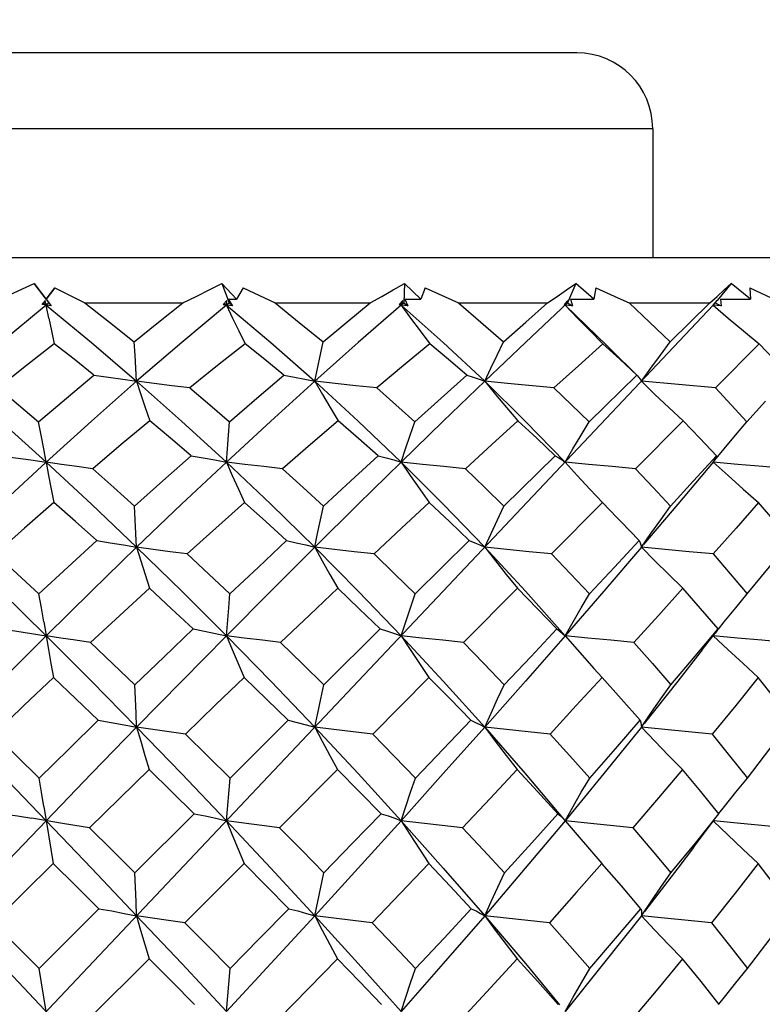
# Model space of a CAD drawing. Units: inches. Extents: x 0.7 to 21.3, y 0.5 to 16.
# Drawn here: x 10.9 to 11.1, y 8.2 to 8.5 of the extents above; entities that cross this region are included whole.
import ezdxf

# ---------------------------------------------------------------- set-up
doc = ezdxf.new("R2010")
doc.units = ezdxf.units.IN
doc.header["$LTSCALE"] = 1.21
doc.header["$MEASUREMENT"] = 0
doc.layers.get('0').update_dxf_attribs({"linetype": 'CONTINUOUS'})
doc.layers.add('AXIS', color=7, linetype='CONTINUOUS')
doc.layers.add('DRIVEN_DIMS', color=7, linetype='CONTINUOUS')
doc.dimstyles.new('DIMSTYLE_1', dxfattribs={"dimtxt": 0.1, "dimasz": 0.1875, "dimexe": 0.125, "dimexo": 0.0625, "dimgap": 0.1, "dimtad": 0, "dimtih": 1, "dimtoh": 1, "dimdec": 1, "dimzin": 0, "dimdsep": 46, "dimtxsty": 'STANDARD', "dimblk": '_FILLED', "dimblk1": '_FILLED', "dimblk2": '_FILLED', "dimcen": 0.09, "dimadec": 3, "dimazin": 0, "dimtp": 0.001, "dimtm": 0.001, "dimtfac": 1, "dimtdec": 1, "dimtofl": 0, "dimtmove": 0, "dimatfit": 3, "dimldrblk": '_FILLED', "dimfxl": 1, "dimtolj": 1, "dimtzin": 0, "dimarcsym": 0})

# ---------------------------------------------------------------- blocks, each defined once
blk = doc.blocks.new('_FILLED')
at = {"color": 0, "linetype": 'BYBLOCK'}
blk.add_solid([(0, 0), (-1, 0.1667), (-1, -0.1667)], dxfattribs=at)
blk = doc.blocks.new('*D0')
at = {"layer": 'DRIVEN_DIMS', "color": 7, "linetype": 'CONTINUOUS'}
for p, q in [((9.63112, 6.94812), (9.63112, 9.75374)), ((13.83388, 7.82105), (13.83388, 9.75374)), ((9.63112, 9.62874), (11.41491, 9.62874)), ((13.83388, 9.62874), (12.11491, 9.62874))]:
    blk.add_line(p, q, dxfattribs=at)
at = {"layer": 'DRIVEN_DIMS', "color": 7, "linetype": 'CONTINUOUS', "xscale": 0.1875, "yscale": 0.1875, "zscale": 0.1875, "rotation": 180}
blk.add_blockref('_FILLED', (9.63112, 9.62874), dxfattribs=at)
at = {"layer": 'DRIVEN_DIMS', "color": 7, "linetype": 'CONTINUOUS', "xscale": 0.1875, "yscale": 0.1875, "zscale": 0.1875}
blk.add_blockref('_FILLED', (13.83388, 9.62874), dxfattribs=at)
at = {"layer": 'DRIVEN_DIMS', "color": 7, "linetype": 'CONTINUOUS', "insert": (11.76491, 9.67874), "char_height": 0.1, "width": 0.5, "attachment_point": 2, "line_spacing_factor": 0.9}
blk.add_mtext('106.8\\P[4.2]', dxfattribs=at)
blk = doc.blocks.new('*D1')
at = {"layer": 'DRIVEN_DIMS', "color": 7, "linetype": 'CONTINUOUS'}
for p, q in [((10.29057, 7.00002), (10.29057, 9.21028)), ((13.83388, 7.82105), (13.83388, 9.21028)), ((10.29057, 9.08528), (11.66223, 9.08528)), ((13.83388, 9.08528), (12.46223, 9.08528))]:
    blk.add_line(p, q, dxfattribs=at)
at = {"layer": 'DRIVEN_DIMS', "color": 7, "linetype": 'CONTINUOUS', "xscale": 0.1875, "yscale": 0.1875, "zscale": 0.1875, "rotation": 180}
blk.add_blockref('_FILLED', (10.29057, 9.08528), dxfattribs=at)
at = {"layer": 'DRIVEN_DIMS', "color": 7, "linetype": 'CONTINUOUS', "xscale": 0.1875, "yscale": 0.1875, "zscale": 0.1875}
blk.add_blockref('_FILLED', (13.83388, 9.08528), dxfattribs=at)
at = {"layer": 'DRIVEN_DIMS', "color": 7, "linetype": 'CONTINUOUS', "insert": (11.96223, 9.13528), "char_height": 0.1, "width": 0.6, "attachment_point": 2, "line_spacing_factor": 0.9}
blk.add_mtext('90.0\\P[3.54]', dxfattribs=at)

msp = doc.modelspace()

# ---------------------------------------------------------------- linework, layer by layer
at = {"color": 7, "linetype": 'CONTINUOUS'}
for p, q in [((11.04845, 8.46508), (10.77286, 8.46508)), ((11.06813, 8.44539), (10.75317, 8.44539)), ((10.63703, 8.41193), (11.18427, 8.41193)), ((10.91065, 8.40111), (10.90756, 8.40514)), ((10.90756, 8.40514), (10.91137, 8.40012)), ((10.9563, 8.40514), (10.95815, 8.40012)), ((10.96004, 8.40111), (10.9563, 8.40514)), ((11.00365, 8.40514), (11.00348, 8.40012)), ((11.00794, 8.40111), (11.00365, 8.40514)), ((11.04817, 8.40514), (11.04599, 8.40012)), ((11.05287, 8.40111), (11.04817, 8.40514)), ((11.08852, 8.40514), (11.08489, 8.40073)), ((11.09349, 8.40111), (11.08852, 8.40514)), ((10.91065, 8.40107), (10.91293, 8.40408)), ((10.91293, 8.40408), (10.91065, 8.40111)), ((10.96177, 8.40408), (10.96004, 8.40111)), ((10.96177, 8.40408), (10.9701, 8.40012)), ((11.00906, 8.40408), (11.00794, 8.40111)), ((11.00906, 8.40408), (11.01767, 8.40012)), ((11.05335, 8.40408), (11.05287, 8.40111)), ((11.09332, 8.40408), (11.09349, 8.40111)), ((10.91041, 8.40074), (10.90959, 8.39968)), ((10.90959, 8.39968), (10.90993, 8.40012)), ((10.90993, 8.40012), (10.91065, 8.39954)), ((10.91133, 8.39621), (10.91041, 8.40074)), ((10.91065, 8.40107), (10.91065, 8.40111)), ((10.91065, 8.40107), (10.91195, 8.39936)), ((10.91137, 8.40012), (10.91065, 8.39954)), ((10.91137, 8.40012), (10.91195, 8.39936)), ((10.92072, 8.40012), (10.94611, 8.40012)), ((10.95753, 8.40074), (10.95663, 8.39968)), ((10.95689, 8.39999), (10.95744, 8.39954)), ((10.95744, 8.39954), (10.95753, 8.40074)), ((10.95815, 8.40012), (10.95744, 8.39954)), ((10.95794, 8.40107), (10.96004, 8.40111)), ((10.95794, 8.40107), (10.959, 8.39936)), ((10.95815, 8.40012), (10.959, 8.39936)), ((10.9701, 8.40012), (10.99475, 8.40012)), ((11.00322, 8.40074), (11.00227, 8.39968)), ((11.00247, 8.39983), (11.0028, 8.39954)), ((11.0028, 8.39954), (11.00322, 8.40074)), ((11.00348, 8.40012), (11.0028, 8.39954)), ((11.00348, 8.40012), (11.00459, 8.39936)), ((11.00379, 8.40107), (11.00794, 8.40111)), ((11.00379, 8.40107), (11.00459, 8.39936)), ((11.01767, 8.40012), (11.04084, 8.40012)), ((11.04599, 8.40012), (11.03508, 8.38984)), ((11.0461, 8.40074), (11.04512, 8.39968)), ((11.04537, 8.39954), (11.0461, 8.40074)), ((11.04599, 8.40012), (11.04732, 8.39936)), ((11.04681, 8.40107), (11.05287, 8.40111)), ((11.04681, 8.40107), (11.04732, 8.39936)), ((11.062, 8.40012), (11.08297, 8.40012)), ((11.07268, 8.38998), (11.08297, 8.40012)), ((11.08297, 8.40012), (11.08488, 8.40182)), ((11.08384, 8.39954), (11.08487, 8.40074)), ((11.08487, 8.40074), (11.08389, 8.39968)), ((11.08439, 8.40012), (11.08589, 8.39936)), ((11.0857, 8.40107), (11.09349, 8.40111)), ((11.0857, 8.40107), (11.08579, 8.40022)), ((11.08579, 8.40022), (11.08589, 8.39936)), ((11.08384, 8.39954), (10.73719, 8.0323)), ((10.91195, 8.39936), (10.90959, 8.39968)), ((10.95663, 8.39968), (10.95744, 8.39954)), ((10.959, 8.39936), (10.95744, 8.39954)), ((11.00227, 8.39968), (11.0028, 8.39954)), ((11.00369, 8.39945), (11.0028, 8.39954)), ((11.00459, 8.39936), (11.00369, 8.39945)), ((11.04512, 8.39968), (11.04537, 8.39954)), ((11.04537, 8.39954), (11.05628, 8.38896)), ((11.04732, 8.39936), (11.04537, 8.39954)), ((11.08387, 8.39961), (11.08384, 8.39954)), ((11.08589, 8.39936), (11.08384, 8.39954)), ((11.08389, 8.39968), (11.08387, 8.39961)), ((10.98039, 8.37978), (10.98254, 8.38998)), ((11.03508, 8.38984), (11.02452, 8.37978)), ((11.09574, 8.38954), (11.08442, 8.37805)), ((11.05164, 8.36922), (11.06398, 8.3814)), ((11.06398, 8.3814), (11.06416, 8.38123)), ((11.08442, 8.37805), (11.06519, 8.37978)), ((11.0926, 8.36922), (11.09745, 8.37464)), ((11.07603, 8.36953), (11.06369, 8.35703)), ((10.76891, 8.36622), (11.05239, 8.06591)), ((11.08384, 8.35878), (11.08671, 8.36225)), ((11.02952, 8.34734), (11.04277, 8.36045)), ((11.05177, 8.35178), (11.05507, 8.34829)), ((11.05507, 8.34829), (11.04184, 8.33491)), ((11.05884, 8.34442), (11.05507, 8.34829)), ((11.00649, 8.32452), (11.0205, 8.3384)), ((11.03302, 8.326), (11.01903, 8.31189)), ((10.95805, 8.32092), (10.95835, 8.32452)), ((10.95744, 8.31369), (10.95805, 8.32092)), ((10.98272, 8.30091), (10.99735, 8.31544)), ((11.08513, 8.31544), (11.08479, 8.31488)), ((11.081, 8.31), (11.08437, 8.31431)), ((11.09015, 8.31308), (11.08384, 8.31369)), ((11.08479, 8.31488), (11.08437, 8.31431)), ((11.05285, 8.30519), (11.05499, 8.30282)), ((11.01004, 8.30282), (10.99545, 8.28813)), ((10.9584, 8.27671), (10.97348, 8.29172)), ((11.06519, 8.28994), (11.05542, 8.27785)), ((10.98632, 8.27893), (10.97127, 8.2638)), ((11.05542, 8.27785), (11.04537, 8.26563)), ((10.95744, 8.26563), (10.9584, 8.27671)), ((10.9337, 8.25209), (10.94908, 8.26743)), ((11.04482, 8.26625), (11.04526, 8.26576)), ((11.04526, 8.26576), (11.04537, 8.26563)), ((10.96203, 8.25452), (10.94666, 8.23911)), ((10.90882, 8.22724), (10.92435, 8.24276)), ((10.89695, 8.23911), (10.90882, 8.22724)), ((10.93735, 8.22978), (10.92183, 8.21424)), ((10.95744, 8.21606), (10.95842, 8.22724))]:
    msp.add_line(p, q, dxfattribs=at)
for points in [[(10.89639, 8.40012), (10.90018, 8.40182), (10.90756, 8.40514)], [(10.94611, 8.40012), (10.94957, 8.40182), (10.95297, 8.40349), (10.9563, 8.40514)], [(10.99475, 8.40012), (10.99779, 8.40182), (11.00075, 8.40349), (11.00365, 8.40514)], [(11.04084, 8.40012), (11.04335, 8.40182), (11.04579, 8.40349), (11.04817, 8.40514)], [(11.08488, 8.40182), (11.08673, 8.40349), (11.08852, 8.40514)], [(10.91293, 8.40408), (10.9155, 8.40277), (10.92072, 8.40012)], [(11.05335, 8.40408), (11.05911, 8.40144), (11.062, 8.40012)], [(11.09332, 8.40408), (11.09611, 8.40277), (11.09892, 8.40144), (11.10172, 8.40012)], [(10.92072, 8.40012), (10.92709, 8.3951), (10.93348, 8.38998)], [(10.93348, 8.38998), (10.93983, 8.39511), (10.94611, 8.40012)], [(10.9701, 8.40012), (10.97637, 8.39507), (10.98254, 8.38998)], [(10.98254, 8.38998), (10.98869, 8.39511), (10.99475, 8.40012)], [(11.01767, 8.40012), (11.02355, 8.39511), (11.02941, 8.38998)], [(11.02941, 8.38998), (11.03517, 8.3951), (11.04084, 8.40012)], [(11.062, 8.40012), (11.06732, 8.39514), (11.07268, 8.38998)], [(10.91065, 8.39954), (10.89892, 8.38984), (10.88717, 8.37978)], [(10.91065, 8.39954), (10.92239, 8.38984), (10.93413, 8.37978)], [(10.95744, 8.39954), (10.94584, 8.38984), (10.93413, 8.37978)], [(10.95744, 8.39954), (10.95902, 8.39621), (10.96064, 8.39288), (10.96229, 8.38954)], [(10.95744, 8.39954), (10.96895, 8.38984), (10.98039, 8.37978)], [(11.0028, 8.39954), (10.99169, 8.38984), (10.98039, 8.37978)], [(11.0028, 8.39954), (11.00524, 8.39621), (11.00773, 8.39288), (11.01026, 8.38954)], [(11.0028, 8.39954), (11.01374, 8.38984), (11.02452, 8.37978)], [(11.04537, 8.39954), (11.04858, 8.39621), (11.05186, 8.39288), (11.05519, 8.38954)], [(11.08384, 8.39954), (11.08773, 8.39621), (11.09171, 8.39288), (11.09574, 8.38954)], [(10.91133, 8.39621), (10.91204, 8.39288), (10.91276, 8.38954)], [(10.91276, 8.38954), (10.90553, 8.38389), (10.89822, 8.37805)], [(10.92306, 8.3814), (10.91789, 8.38551), (10.91276, 8.38954)], [(10.93413, 8.37978), (10.93394, 8.38318), (10.93372, 8.38658), (10.93348, 8.38998)], [(10.96229, 8.38954), (10.95511, 8.38384), (10.94792, 8.37805)], [(10.97239, 8.3814), (10.96742, 8.38544), (10.96229, 8.38954)], [(11.01026, 8.38954), (11.00344, 8.38388), (10.9965, 8.37805)], [(11.01984, 8.3814), (11.01512, 8.38545), (11.01026, 8.38954)], [(11.02452, 8.37978), (11.02613, 8.38318), (11.02777, 8.38658), (11.02941, 8.38998)], [(11.05519, 8.38954), (11.04885, 8.38383), (11.04246, 8.37805)], [(11.06398, 8.3814), (11.05959, 8.38552), (11.05519, 8.38954)], [(11.06519, 8.37978), (11.06765, 8.38318), (11.07015, 8.38658), (11.07268, 8.38998)], [(11.10346, 8.3814), (11.09962, 8.3855), (11.09574, 8.38954)], [(11.06416, 8.38123), (11.06242, 8.38291), (11.05897, 8.38628), (11.05628, 8.38896)], [(10.88717, 8.37978), (10.89889, 8.36943), (10.91065, 8.35878)], [(10.90866, 8.36922), (10.9159, 8.37538), (10.92306, 8.3814)], [(10.93413, 8.37978), (10.92241, 8.36943), (10.91065, 8.35878)], [(10.92306, 8.3814), (10.92683, 8.38088), (10.93053, 8.38034), (10.93413, 8.37978)], [(10.93413, 8.37978), (10.93524, 8.37637), (10.93638, 8.37295), (10.93755, 8.36953)], [(10.93413, 8.37978), (10.94581, 8.36943), (10.95744, 8.35878)], [(10.94792, 8.37805), (10.94327, 8.37863), (10.93866, 8.3792), (10.93413, 8.37978)], [(10.98039, 8.37978), (10.96897, 8.36943), (10.95744, 8.35878)], [(10.95826, 8.36922), (10.96536, 8.37537), (10.97239, 8.3814)], [(10.97239, 8.3814), (10.97515, 8.38088), (10.97782, 8.38034), (10.98039, 8.37978)], [(10.98039, 8.37978), (10.98238, 8.37637), (10.98441, 8.37295), (10.98648, 8.36953)], [(10.98039, 8.37978), (10.99167, 8.36943), (11.0028, 8.35878)], [(10.9965, 8.37805), (10.99108, 8.37863), (10.9857, 8.3792), (10.98039, 8.37978)], [(11.02452, 8.37978), (11.01377, 8.36943), (11.0028, 8.35878)], [(11.00641, 8.36922), (11.01318, 8.37537), (11.01984, 8.3814)], [(11.01984, 8.3814), (11.0215, 8.38088), (11.02306, 8.38034), (11.02452, 8.37978)], [(11.02452, 8.37978), (11.03506, 8.36943), (11.04537, 8.35878)], [(11.02452, 8.37978), (11.02733, 8.37637), (11.0302, 8.37295), (11.03312, 8.36953)], [(11.04246, 8.37805), (11.03046, 8.3792), (11.02452, 8.37978)], [(11.06416, 8.38123), (11.06449, 8.38088), (11.06489, 8.38034), (11.06519, 8.37978)], [(11.06519, 8.37978), (11.06873, 8.37637), (11.07235, 8.37295), (11.07603, 8.36953)], [(10.89822, 8.37805), (10.90342, 8.37368), (10.90866, 8.36922)], [(10.94792, 8.37805), (10.9531, 8.37366), (10.95826, 8.36922)], [(10.9965, 8.37805), (11.00148, 8.37364), (11.00641, 8.36922)], [(11.04246, 8.37805), (11.04706, 8.37367), (11.05164, 8.36922)], [(11.08442, 8.37805), (11.08852, 8.37368), (11.0926, 8.36922)], [(10.91065, 8.35878), (10.91002, 8.36225), (10.90935, 8.36574), (10.90866, 8.36922)], [(10.93755, 8.36953), (10.93012, 8.36332), (10.92272, 8.35703)], [(10.94827, 8.36045), (10.9429, 8.36503), (10.93755, 8.36953)], [(10.95744, 8.35878), (10.95772, 8.36225), (10.95799, 8.36574), (10.95826, 8.36922)], [(10.98648, 8.36953), (10.97928, 8.36332), (10.97205, 8.35703)], [(10.99683, 8.36045), (10.99177, 8.36493), (10.98648, 8.36953)], [(11.0028, 8.35878), (11.00399, 8.36225), (11.00519, 8.36574), (11.00641, 8.36922)], [(11.03312, 8.36953), (11.02634, 8.36331), (11.01953, 8.35703)], [(11.04277, 8.36045), (11.03802, 8.36497), (11.03312, 8.36953)], [(11.04537, 8.35878), (11.04743, 8.36225), (11.04952, 8.36574), (11.05164, 8.36922)], [(11.0847, 8.36045), (11.08039, 8.36502), (11.07603, 8.36953)], [(11.08671, 8.36225), (11.08963, 8.36574), (11.0926, 8.36922)], [(10.89856, 8.36045), (10.90266, 8.35992), (10.9067, 8.35936), (10.91065, 8.35878)], [(10.9336, 8.34734), (10.9409, 8.3539), (10.94827, 8.36045)], [(10.94827, 8.36045), (10.9514, 8.35992), (10.95447, 8.35936), (10.95744, 8.35878)], [(10.98266, 8.34734), (10.98979, 8.35395), (10.99683, 8.36045)], [(10.99683, 8.36045), (10.99891, 8.35992), (11.0009, 8.35936), (11.0028, 8.35878)], [(11.04277, 8.36045), (11.04373, 8.35992), (11.0446, 8.35936), (11.04537, 8.35878)], [(11.07278, 8.34734), (11.07877, 8.35391), (11.0847, 8.36045)], [(11.0847, 8.36045), (11.08451, 8.35992), (11.08422, 8.35936), (11.08384, 8.35878)], [(10.91065, 8.35878), (10.89889, 8.34785), (10.88717, 8.33669)], [(10.91065, 8.35878), (10.91129, 8.35529), (10.91194, 8.35178), (10.91262, 8.34829)], [(10.91065, 8.35878), (10.92241, 8.34785), (10.93413, 8.33669)], [(10.92272, 8.35703), (10.91863, 8.3576), (10.9146, 8.35819), (10.91065, 8.35878)], [(10.92272, 8.35703), (10.92818, 8.35219), (10.9336, 8.34734)], [(10.95744, 8.35878), (10.94581, 8.34785), (10.93413, 8.33669)], [(10.95744, 8.35878), (10.95897, 8.35529), (10.96055, 8.35178), (10.96215, 8.34829)], [(10.95744, 8.35878), (10.96897, 8.34785), (10.98039, 8.33669)], [(10.97205, 8.35703), (10.96714, 8.3576), (10.96225, 8.35819), (10.95744, 8.35878)], [(10.97205, 8.35703), (10.9774, 8.35218), (10.98266, 8.34734)], [(11.0028, 8.35878), (10.99166, 8.34785), (10.98039, 8.33669)], [(11.0028, 8.35878), (11.00519, 8.35529), (11.00763, 8.35178), (11.01012, 8.34829)], [(11.0028, 8.35878), (11.01377, 8.34785), (11.02452, 8.33669)], [(11.01953, 8.35703), (11.01392, 8.3576), (11.00833, 8.35819), (11.0028, 8.35878)], [(11.01953, 8.35703), (11.02456, 8.3522), (11.02952, 8.34734)], [(11.04537, 8.35878), (11.04854, 8.35529), (11.05177, 8.35178)], [(11.06369, 8.35703), (11.05757, 8.3576), (11.05145, 8.35819), (11.04537, 8.35878)], [(11.06369, 8.35703), (11.06825, 8.35222), (11.07278, 8.34734)], [(11.08384, 8.35878), (11.07466, 8.34785), (11.06578, 8.33738)], [(11.08384, 8.35878), (11.08769, 8.35529), (11.09163, 8.35178), (11.09563, 8.34829)], [(11.1032, 8.35703), (11.09675, 8.3576), (11.09028, 8.35819), (11.08384, 8.35878)], [(10.91262, 8.34829), (10.90503, 8.34162), (10.89751, 8.33491)], [(10.92377, 8.3384), (10.91824, 8.34334), (10.91262, 8.34829)], [(10.93413, 8.33669), (10.93397, 8.34024), (10.93379, 8.3438), (10.9336, 8.34734)], [(10.96215, 8.34829), (10.95468, 8.34163), (10.94723, 8.33491)], [(10.97308, 8.3384), (10.96766, 8.34334), (10.96215, 8.34829)], [(10.98039, 8.33669), (10.98114, 8.34024), (10.9819, 8.3438), (10.98266, 8.34734)], [(11.01012, 8.34829), (11.00295, 8.3416), (10.99583, 8.33491)], [(11.0205, 8.3384), (11.01542, 8.34329), (11.01012, 8.34829)], [(11.02452, 8.33669), (11.02616, 8.34024), (11.02784, 8.3438), (11.02952, 8.34734)], [(11.06519, 8.33669), (11.06768, 8.34024), (11.07021, 8.3438), (11.07278, 8.34734)], [(11.09563, 8.34829), (11.0898, 8.34163), (11.08387, 8.33491)], [(11.10398, 8.3384), (11.09986, 8.34335), (11.09563, 8.34829)], [(11.06458, 8.3384), (11.05989, 8.34333), (11.05884, 8.34442)], [(10.90876, 8.32452), (10.91625, 8.33148), (10.92377, 8.3384)], [(10.92377, 8.3384), (10.9273, 8.33785), (10.93076, 8.33728), (10.93413, 8.33669)], [(10.95835, 8.32452), (10.96576, 8.33151), (10.97308, 8.3384)], [(10.97308, 8.3384), (10.9756, 8.33785), (10.97804, 8.33728), (10.98039, 8.33669)], [(11.0205, 8.3384), (11.02193, 8.33785), (11.02327, 8.33728), (11.02452, 8.33669)], [(11.05172, 8.32452), (11.05819, 8.33148), (11.06458, 8.3384)], [(11.06458, 8.3384), (11.06487, 8.33785), (11.06508, 8.33728), (11.06519, 8.33669)], [(11.09267, 8.32452), (11.09847, 8.3316), (11.10398, 8.3384)], [(10.88717, 8.33669), (10.89891, 8.32528), (10.91065, 8.31369)], [(10.93413, 8.33669), (10.92239, 8.32528), (10.91065, 8.31369)], [(10.93413, 8.33669), (10.93521, 8.33313), (10.93631, 8.32956), (10.93744, 8.326)], [(10.93413, 8.33669), (10.94583, 8.32528), (10.95744, 8.31369)], [(10.94723, 8.33491), (10.94281, 8.3355), (10.93844, 8.33609), (10.93413, 8.33669)], [(10.98039, 8.33669), (10.96896, 8.32528), (10.95744, 8.31369)], [(10.98039, 8.33669), (10.98234, 8.33313), (10.98434, 8.32956), (10.98638, 8.326)], [(10.98039, 8.33669), (10.99168, 8.32528), (11.0028, 8.31369)], [(10.99583, 8.33491), (10.99064, 8.3355), (10.98548, 8.33609), (10.98039, 8.33669)], [(11.02452, 8.33669), (11.02729, 8.33313), (11.03013, 8.32956), (11.03302, 8.326)], [(11.02452, 8.33669), (11.03507, 8.32528), (11.04537, 8.31369)], [(11.04184, 8.33491), (11.03604, 8.3355), (11.03026, 8.33609), (11.02452, 8.33669)], [(11.06519, 8.33669), (11.05541, 8.32528), (11.04537, 8.31369)], [(11.06519, 8.33669), (11.0687, 8.33313), (11.07229, 8.32956), (11.07594, 8.326)], [(11.08387, 8.33491), (11.07763, 8.3355), (11.07139, 8.33609), (11.06519, 8.33669)], [(10.89751, 8.33491), (10.90316, 8.32971), (10.90876, 8.32452)], [(10.94723, 8.33491), (10.95288, 8.32966), (10.95835, 8.32452)], [(10.99583, 8.33491), (11.0012, 8.32971), (11.00649, 8.32452)], [(11.04184, 8.33491), (11.04682, 8.32972), (11.05172, 8.32452)], [(11.08387, 8.33491), (11.08829, 8.32975), (11.09267, 8.32452)], [(10.93744, 8.326), (10.92979, 8.31896), (10.92218, 8.31189)], [(10.94881, 8.31544), (10.94322, 8.32065), (10.93744, 8.326)], [(10.98638, 8.326), (10.97914, 8.31914), (10.97153, 8.31189)], [(10.99735, 8.31544), (10.99192, 8.3207), (10.98638, 8.326)], [(11.04325, 8.31544), (11.0382, 8.3207), (11.03302, 8.326)], [(11.07594, 8.326), (11.06962, 8.31896), (11.06324, 8.31189)], [(11.08513, 8.31544), (11.08059, 8.32071), (11.07594, 8.326)], [(10.91004, 8.3173), (10.90941, 8.32092), (10.90876, 8.32452)], [(11.0028, 8.31369), (11.00402, 8.3173), (11.00525, 8.32092), (11.00649, 8.32452)], [(11.04537, 8.31369), (11.04745, 8.3173), (11.04958, 8.32092), (11.05172, 8.32452)], [(11.0852, 8.31538), (11.08673, 8.3173), (11.08968, 8.32092), (11.09267, 8.32452)], [(10.89911, 8.31544), (10.90301, 8.31488), (10.90687, 8.31429), (10.91065, 8.31369)], [(10.91004, 8.3173), (10.91126, 8.31007), (10.91189, 8.30644), (10.91253, 8.30282)], [(10.93367, 8.30091), (10.94125, 8.30821), (10.94881, 8.31544)], [(10.94881, 8.31544), (10.95175, 8.31488), (10.95464, 8.31429), (10.95744, 8.31369)], [(10.99735, 8.31544), (10.99924, 8.31488), (11.00107, 8.31429), (11.0028, 8.31369)], [(11.02959, 8.30091), (11.03647, 8.30821), (11.04325, 8.31544)], [(11.04325, 8.31544), (11.04404, 8.31488), (11.04475, 8.31429), (11.04537, 8.31369)], [(11.07284, 8.30091), (11.0792, 8.30839), (11.08513, 8.31544)], [(10.91065, 8.31369), (10.89891, 8.30191), (10.88717, 8.28994)], [(10.91065, 8.31369), (10.92239, 8.30191), (10.93413, 8.28994)], [(10.92218, 8.31189), (10.91829, 8.31248), (10.91443, 8.31308), (10.91065, 8.31369)], [(10.95744, 8.31369), (10.94583, 8.30191), (10.93413, 8.28994)], [(10.95744, 8.31369), (10.95895, 8.31007), (10.96049, 8.30644), (10.96207, 8.30282)], [(10.95744, 8.31369), (10.96896, 8.30191), (10.98039, 8.28994)], [(10.97153, 8.31189), (10.96679, 8.31248), (10.96208, 8.31308), (10.95744, 8.31369)], [(11.0028, 8.31369), (11.00516, 8.31007), (11.00758, 8.30644), (11.01004, 8.30282)], [(11.0028, 8.31369), (11.01375, 8.30191), (11.02452, 8.28994)], [(11.01903, 8.31189), (11.0136, 8.31248), (11.00817, 8.31308), (11.0028, 8.31369)], [(11.04537, 8.31369), (11.03507, 8.30191), (11.02452, 8.28994)], [(11.04537, 8.31369), (11.04851, 8.31007), (11.05173, 8.30644), (11.05285, 8.30519)], [(11.06324, 8.31189), (11.05727, 8.31248), (11.0513, 8.31308), (11.04537, 8.31369)], [(11.08384, 8.31369), (11.08767, 8.31007), (11.09159, 8.30644), (11.09556, 8.30282)], [(11.10281, 8.31189), (11.09649, 8.31248), (11.09015, 8.31308)], [(10.92218, 8.31189), (10.92795, 8.3064), (10.93367, 8.30091)], [(10.97153, 8.31189), (10.97727, 8.3063), (10.98272, 8.30091)], [(11.01903, 8.31189), (11.02427, 8.30649), (11.02959, 8.30091)], [(11.06324, 8.31189), (11.06807, 8.30642), (11.07284, 8.30091)], [(11.081, 8.31), (11.07468, 8.30191), (11.06595, 8.2909)], [(10.91253, 8.30282), (10.90486, 8.29554), (10.89712, 8.28813)], [(10.92417, 8.29172), (10.91836, 8.29729), (10.91253, 8.30282)], [(10.96207, 8.30282), (10.95465, 8.29569), (10.94684, 8.28813)], [(10.97348, 8.29172), (10.96792, 8.29715), (10.96207, 8.30282)], [(11.02087, 8.29172), (11.01544, 8.29733), (11.01004, 8.30282)], [(11.05499, 8.30282), (11.0483, 8.29551), (11.04149, 8.28813)], [(11.06492, 8.29172), (11.05999, 8.29729), (11.05499, 8.30282)], [(11.09556, 8.30282), (11.08969, 8.29559), (11.08355, 8.28813)], [(11.10428, 8.29172), (11.09997, 8.29728), (11.09556, 8.30282)], [(10.93413, 8.28994), (10.93399, 8.2936), (10.93384, 8.29726), (10.93367, 8.30091)], [(10.98039, 8.28994), (10.98116, 8.2936), (10.98194, 8.29726), (10.98272, 8.30091)], [(11.02452, 8.28994), (11.02618, 8.2936), (11.02787, 8.29726), (11.02959, 8.30091)], [(11.06519, 8.28994), (11.06769, 8.2936), (11.07025, 8.29726), (11.07284, 8.30091)], [(10.88717, 8.28994), (10.89889, 8.27785), (10.91065, 8.26563)], [(10.90881, 8.27671), (10.9165, 8.28424), (10.92417, 8.29172)], [(10.93413, 8.28994), (10.92241, 8.27785), (10.91065, 8.26563)], [(10.92417, 8.29172), (10.92755, 8.29115), (10.93088, 8.29055), (10.93413, 8.28994)], [(10.93413, 8.28994), (10.93519, 8.28627), (10.93627, 8.28259), (10.93738, 8.27893)], [(10.93413, 8.28994), (10.94581, 8.27785), (10.95744, 8.26563)], [(10.94684, 8.28813), (10.94255, 8.28872), (10.93831, 8.28932), (10.93413, 8.28994)], [(10.97348, 8.29172), (10.97585, 8.29115), (10.97816, 8.29055), (10.98039, 8.28994)], [(10.98039, 8.28994), (10.98232, 8.28627), (10.9843, 8.28259), (10.98632, 8.27893)], [(10.98039, 8.28994), (10.99166, 8.27785), (11.0028, 8.26563)], [(10.99545, 8.28813), (10.99039, 8.28872), (10.98536, 8.28932), (10.98039, 8.28994)], [(11.02452, 8.28994), (11.01377, 8.27785), (11.0028, 8.26563)], [(11.00654, 8.27671), (11.01375, 8.28425), (11.02087, 8.29172)], [(11.02087, 8.29172), (11.02216, 8.29115), (11.02338, 8.29055), (11.02452, 8.28994)], [(11.02452, 8.28994), (11.03505, 8.27785), (11.04473, 8.2664)], [(11.02452, 8.28994), (11.02727, 8.28627), (11.03009, 8.28259), (11.03296, 8.27893)], [(11.04149, 8.28813), (11.03581, 8.28872), (11.03014, 8.28932), (11.02452, 8.28994)], [(11.05177, 8.27671), (11.05848, 8.28433), (11.06492, 8.29172)], [(11.06492, 8.29172), (11.06509, 8.29115), (11.06518, 8.29055), (11.06519, 8.28994)], [(11.06519, 8.28994), (11.06868, 8.28627), (11.07225, 8.28259), (11.07589, 8.27893)], [(11.08355, 8.28813), (11.07742, 8.28872), (11.07129, 8.28932), (11.06519, 8.28994)], [(11.09271, 8.27671), (11.09859, 8.28427), (11.10428, 8.29172)], [(10.89712, 8.28813), (10.90296, 8.28244), (10.90881, 8.27671)], [(10.94684, 8.28813), (10.95263, 8.28243), (10.9584, 8.27671)], [(10.99545, 8.28813), (11.00103, 8.28242), (11.00654, 8.27671)], [(11.04149, 8.28813), (11.0466, 8.28249), (11.05177, 8.27671)], [(11.08355, 8.28813), (11.08812, 8.28249), (11.09271, 8.27671)], [(10.93738, 8.27893), (10.92975, 8.27149), (10.92191, 8.2638)], [(10.94908, 8.26743), (10.94322, 8.27321), (10.93738, 8.27893)], [(10.99761, 8.26743), (10.99203, 8.27315), (10.98632, 8.27893)], [(11.03296, 8.27893), (11.02592, 8.2714), (11.01878, 8.2638)], [(11.0435, 8.26743), (11.0382, 8.27325), (11.03296, 8.27893)], [(11.07589, 8.27893), (11.06966, 8.27157), (11.06301, 8.2638)], [(11.08535, 8.26743), (11.08065, 8.2732), (11.07589, 8.27893)], [(10.91006, 8.26932), (10.90944, 8.27303), (10.90881, 8.27671)], [(11.0028, 8.26563), (11.00403, 8.26932), (11.00528, 8.27303), (11.00654, 8.27671)], [(11.04537, 8.26563), (11.04746, 8.26932), (11.0496, 8.27303), (11.05177, 8.27671)], [(11.08529, 8.26748), (11.08674, 8.26932), (11.0897, 8.27303), (11.09271, 8.27671)], [(10.89939, 8.26743), (10.9032, 8.26685), (10.90696, 8.26625)], [(10.91006, 8.26932), (10.91125, 8.26193), (10.91186, 8.25822), (10.91249, 8.25452)], [(10.94908, 8.26743), (10.95193, 8.26685), (10.95472, 8.26625), (10.95744, 8.26563)], [(10.98276, 8.25209), (10.99021, 8.25977), (10.99761, 8.26743)], [(10.99761, 8.26743), (10.99941, 8.26685), (11.00115, 8.26625), (11.0028, 8.26563)], [(11.02962, 8.25209), (11.03673, 8.25991), (11.0435, 8.26743)], [(11.0435, 8.26743), (11.0442, 8.26685), (11.04482, 8.26625)], [(11.07287, 8.25209), (11.07921, 8.25982), (11.08535, 8.26743)], [(10.91065, 8.26563), (10.89889, 8.25331), (10.88717, 8.24094)], [(10.92191, 8.2638), (10.91811, 8.2644), (10.91434, 8.26501), (10.90696, 8.26625)], [(10.91065, 8.26563), (10.92241, 8.25331), (10.93413, 8.24094)], [(10.95744, 8.26563), (10.95893, 8.26193), (10.96046, 8.25822), (10.96203, 8.25452)], [(10.95744, 8.26563), (10.96897, 8.25331), (10.98039, 8.24094)], [(10.97127, 8.2638), (10.96662, 8.2644), (10.962, 8.26501), (10.95744, 8.26563)], [(11.0028, 8.26563), (10.99167, 8.25331), (10.98039, 8.24094)], [(11.0028, 8.26563), (11.00515, 8.26193), (11.00755, 8.25822), (11.01, 8.25452)], [(11.0028, 8.26563), (11.01377, 8.25331), (11.02452, 8.24094)], [(11.01878, 8.2638), (11.01343, 8.2644), (11.00809, 8.26501), (11.0028, 8.26563)], [(11.04537, 8.26563), (11.03506, 8.25331), (11.02452, 8.24094)], [(11.04537, 8.26563), (11.04849, 8.26193), (11.0517, 8.25822), (11.05496, 8.25452)], [(11.06301, 8.2638), (11.05711, 8.2644), (11.05122, 8.26501), (11.04537, 8.26563)], [(11.07869, 8.25866), (11.0815, 8.2624), (11.08393, 8.26556)], [(11.08392, 8.26554), (11.08765, 8.26193), (11.09156, 8.25822), (11.09553, 8.25452)], [(11.10261, 8.2638), (11.09635, 8.2644), (11.09008, 8.26501), (11.08398, 8.26561)], [(10.92191, 8.2638), (10.92781, 8.25796), (10.9337, 8.25209)], [(10.97127, 8.2638), (10.97703, 8.25795), (10.98276, 8.25209)], [(11.01878, 8.2638), (11.02421, 8.25797), (11.02962, 8.25209)], [(11.06301, 8.2638), (11.06794, 8.25799), (11.07287, 8.25209)], [(11.07869, 8.25866), (11.07467, 8.25331), (11.06603, 8.24203)], [(10.91249, 8.25452), (10.90476, 8.24688), (10.89695, 8.23911)], [(10.92435, 8.24276), (10.91838, 8.2487), (10.91249, 8.25452)], [(10.97365, 8.24276), (10.96784, 8.24866), (10.96203, 8.25452)], [(11.01, 8.25452), (11.00268, 8.24683), (10.99528, 8.23911)], [(11.02104, 8.24276), (11.01553, 8.24866), (11.01, 8.25452)], [(11.05496, 8.25452), (11.04836, 8.24702), (11.04133, 8.23911)], [(11.06507, 8.24276), (11.06003, 8.24867), (11.05496, 8.25452)], [(11.09553, 8.25452), (11.08953, 8.24683), (11.08341, 8.23911)], [(11.10441, 8.24276), (11.10001, 8.24865), (11.09553, 8.25452)], [(10.93413, 8.24094), (10.934, 8.24466), (10.93386, 8.24838), (10.9337, 8.25209)], [(10.98039, 8.24094), (10.98117, 8.24466), (10.98196, 8.24838), (10.98276, 8.25209)], [(11.02452, 8.24094), (11.02619, 8.24466), (11.02789, 8.24838), (11.02962, 8.25209)], [(11.06519, 8.24094), (11.0677, 8.24466), (11.07027, 8.24838), (11.07287, 8.25209)], [(10.92435, 8.24276), (10.92767, 8.24217), (10.93094, 8.24156), (10.93413, 8.24094)], [(10.95842, 8.22724), (10.96606, 8.23501), (10.97365, 8.24276)], [(10.97365, 8.24276), (10.97596, 8.24217), (10.97821, 8.24156), (10.98039, 8.24094)], [(11.00656, 8.22724), (11.01397, 8.23515), (11.02104, 8.24276)], [(11.02104, 8.24276), (11.02227, 8.24217), (11.02344, 8.24156), (11.02452, 8.24094)], [(11.05178, 8.22724), (11.0585, 8.23503), (11.06507, 8.24276)], [(11.06507, 8.24276), (11.06519, 8.24217), (11.06523, 8.24156), (11.06519, 8.24094)], [(11.09272, 8.22724), (11.09861, 8.23497), (11.10441, 8.24276)], [(10.93413, 8.24094), (10.93518, 8.23722), (10.93625, 8.23349), (10.93735, 8.22978)], [(10.93413, 8.24094), (10.94584, 8.2285), (10.95744, 8.21606)], [(10.94666, 8.23911), (10.94244, 8.23971), (10.93825, 8.24032), (10.93413, 8.24094)], [(10.94666, 8.23911), (10.95255, 8.23318), (10.95842, 8.22724)], [(10.98039, 8.24094), (10.96895, 8.2285), (10.95744, 8.21606)], [(10.98039, 8.24094), (10.98231, 8.23722), (10.98428, 8.23349), (10.98629, 8.22978)], [(10.98039, 8.24094), (10.99169, 8.2285), (11.0028, 8.21606)], [(10.99528, 8.23911), (10.99028, 8.23971), (10.98531, 8.24032), (10.98039, 8.24094)], [(10.99528, 8.23911), (11.00097, 8.23315), (11.00656, 8.22724)], [(11.02452, 8.24094), (11.01374, 8.2285), (11.0028, 8.21606)], [(11.02452, 8.24094), (11.03508, 8.2285), (11.04397, 8.21778)], [(11.02452, 8.24094), (11.02726, 8.23722), (11.03007, 8.23349), (11.03294, 8.22978)], [(11.04133, 8.23911), (11.03571, 8.23971), (11.03009, 8.24032), (11.02452, 8.24094)], [(11.04133, 8.23911), (11.0466, 8.23316), (11.05178, 8.22724)], [(11.06519, 8.24094), (11.0554, 8.2285), (11.04537, 8.21606)], [(11.06519, 8.24094), (11.06867, 8.23722), (11.07223, 8.23349), (11.07586, 8.22978)], [(11.08341, 8.23911), (11.07733, 8.23971), (11.07124, 8.24032), (11.06519, 8.24094)], [(11.08341, 8.23911), (11.0881, 8.23319), (11.09272, 8.22724)], [(10.94917, 8.21789), (10.94324, 8.22386), (10.93735, 8.22978)], [(10.98629, 8.22978), (10.97877, 8.22202), (10.97118, 8.21424)], [(10.9977, 8.21789), (10.99204, 8.22381), (10.98629, 8.22978)], [(11.03294, 8.22978), (11.02603, 8.2222), (11.0187, 8.21424)], [(11.04358, 8.21789), (11.03829, 8.22383), (11.03294, 8.22978)], [(11.07586, 8.22978), (11.06943, 8.22197), (11.06294, 8.21424)], [(11.08542, 8.21789), (11.08069, 8.22382), (11.07586, 8.22978)], [(10.91124, 8.21234), (10.91006, 8.21979), (10.90945, 8.22352), (10.90882, 8.22724)], [(11.0028, 8.21606), (11.00403, 8.21979), (11.00529, 8.22352), (11.00656, 8.22724)], [(11.04537, 8.21606), (11.04747, 8.21979), (11.04961, 8.22352), (11.05178, 8.22724)], [(11.08532, 8.21797), (11.08674, 8.21979), (11.08971, 8.22352), (11.09272, 8.22724)]]:
    msp.add_lwpolyline(points, dxfattribs=at)
msp.add_arc((11.04845, 8.44539), 0.01969, 0, 90, dxfattribs=at)
at = {"layer": 'AXIS', "color": 7, "linetype": 'CONTINUOUS'}
msp.add_line((11.06813, 8.44539), (11.06813, 8.41193), dxfattribs=at)

# ---------------------------------------------------------------- dimensions: what is measured, and where the dimension line sits
at = {"layer": 'DRIVEN_DIMS', "color": 7, "linetype": 'CONTINUOUS'}
dim = msp.add_linear_dim(base=(9.63112, 9.62874), p1=(13.83388, 7.75855), p2=(9.63112, 6.88562), angle=180, text='<>\\P[]', dimstyle='DIMSTYLE_1', dxfattribs=at)
dim.commit()
dim.dimension.update_dxf_attribs({"geometry": '*D0', "text_midpoint": (11.76491, 9.55374), "dimtype": 160})
dim = msp.add_linear_dim(base=(13.83388, 9.08528), p1=(10.29057, 6.93752), p2=(13.83388, 7.75855), text='<>\\P[]', dimstyle='DIMSTYLE_1', dxfattribs=at)
dim.commit()
dim.dimension.update_dxf_attribs({"geometry": '*D1', "text_midpoint": (12.06223, 9.01028), "dimtype": 160})

doc.saveas('drawing.dxf')
